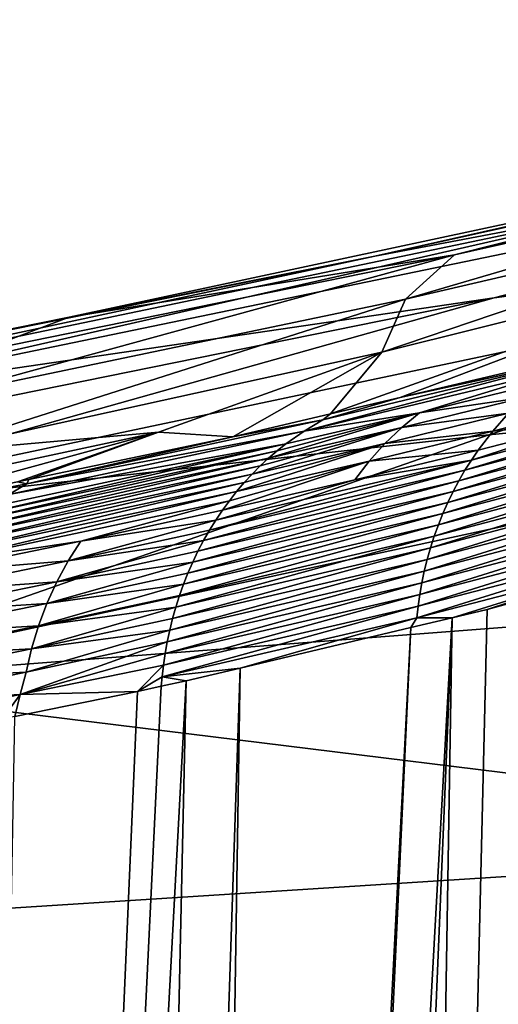
# Model space of a CAD drawing. Extents: x -65 to 65, y -42 to 13.
# Drawn here: x -16 to -14, y 4 to 6 of the extents above; entities that cross this region are included whole.
import ezdxf

# ---------------------------------------------------------------- set-up
doc = ezdxf.new("R2010")
doc.units = 0
doc.header["$MEASUREMENT"] = 0
doc.layers.add('L3', color=7, linetype='Continuous')

msp = doc.modelspace()

# ---------------------------------------------------------------- linework, layer by layer
at = {"layer": 'L3', "color": 7}
for points in [[(-11.20062, 5.850093, 149.1292), (-12.60789, 5.62954, 149.2523), (-14.43923, 5.154924, 151.7705)], [(-14.43923, 5.154924, 151.7705), (-12.82529, 5.366835, 151.7022), (-11.20062, 5.850093, 149.1292)], [(-12.12059, 5.831588, 146.7949), (-13.32772, 5.55542, 146.9878), (-14.71213, 5.249918, 149.4644)], [(-14.71213, 5.249918, 149.4644), (-14.01168, 5.382944, 149.39), (-12.12059, 5.831588, 146.7949)], [(-14.43923, 5.154924, 151.7705), (-12.60789, 5.62954, 149.2523), (-16.05011, 4.917953, 151.847)], [(-12.60789, 5.62954, 149.2523), (-14.01168, 5.382944, 149.39), (-16.05011, 4.917953, 151.847)], [(-14.71213, 5.249918, 149.4644), (-13.32772, 5.55542, 146.9878), (-15.41155, 5.110429, 149.5424)], [(-13.32772, 5.55542, 146.9878), (-14.52994, 5.253193, 147.1993), (-15.41155, 5.110429, 149.5424)], [(-13.32772, 5.55542, 146.9878), (-13.53037, 5.47759, 145.8284), (-14.52994, 5.253193, 147.1993)], [(-14.64192, 5.151292, 146.0629), (-14.52994, 5.253193, 147.1993), (-13.53037, 5.47759, 145.8284)], [(-14.64192, 5.151292, 146.0629), (-13.53037, 5.47759, 145.8284), (-13.66763, 5.37823, 144.6149)], [(-16.05011, 4.917953, 151.847), (-14.01168, 5.382944, 149.39), (-16.85428, 4.7901, 151.8883)], [(-14.71213, 5.249918, 149.4644), (-16.85428, 4.7901, 151.8883), (-14.01168, 5.382944, 149.39)], [(-14.43923, 5.154924, 151.7705), (-16.2717, 4.639405, 154.2782), (-12.82529, 5.366835, 151.7022)], [(-14.451, 4.841014, 154.2647), (-12.82529, 5.366835, 151.7022), (-16.2717, 4.639405, 154.2782)], [(-13.66763, 5.37823, 144.6149), (-13.77182, 5.260629, 143.3175), (-14.69591, 5.030538, 144.8604)], [(-13.66763, 5.37823, 144.6149), (-14.69591, 5.030538, 144.8604), (-14.64192, 5.151292, 146.0629)], [(-12.62798, 5.018695, 154.2528), (-12.82529, 5.366835, 151.7022), (-14.451, 4.841014, 154.2647)], [(-15.72675, 4.925058, 147.4295), (-15.62424, 5.030392, 148.495), (-14.52994, 5.253193, 147.1993)], [(-15.72675, 4.925058, 147.4295), (-14.52994, 5.253193, 147.1993), (-14.64192, 5.151292, 146.0629)], [(-15.41155, 5.110429, 149.5424), (-14.52994, 5.253193, 147.1993), (-15.62424, 5.030392, 148.495)], [(-13.77182, 5.260629, 143.3175), (-14.65427, 4.926315, 143.5325), (-14.81382, 4.88884, 143.8407)], [(-13.77182, 5.260629, 143.3175), (-14.81382, 4.88884, 143.8407), (-14.69591, 5.030538, 144.8604)], [(-13.77182, 5.260629, 143.3175), (-14.37573, 4.991734, 142.9944), (-14.65427, 4.926315, 143.5325)], [(-14.71213, 5.249918, 149.4644), (-15.41155, 5.110429, 149.5424), (-17.65753, 4.656018, 151.9316)], [(-17.65753, 4.656018, 151.9316), (-16.85428, 4.7901, 151.8883), (-14.71213, 5.249918, 149.4644)], [(-14.43923, 5.154924, 151.7705), (-16.05011, 4.917953, 151.847), (-18.08972, 4.413918, 154.2934)], [(-18.08972, 4.413918, 154.2934), (-16.2717, 4.639405, 154.2782), (-14.43923, 5.154924, 151.7705)], [(-14.64192, 5.151292, 146.0629), (-14.69591, 5.030538, 144.8604), (-15.74723, 4.799449, 146.3165)], [(-14.64192, 5.151292, 146.0629), (-15.74723, 4.799449, 146.3165), (-15.72675, 4.925058, 147.4295)], [(-17.65753, 4.656018, 151.9316), (-15.41155, 5.110429, 149.5424), (-16.10987, 4.964487, 149.6242)], [(-15.41155, 5.110429, 149.5424), (-15.62424, 5.030392, 148.495), (-16.10987, 4.964487, 149.6242)], [(-15.20741, 4.84731, 144.99), (-15.74723, 4.799449, 146.3165), (-14.69591, 5.030538, 144.8604)], [(-15.20741, 4.84731, 144.99), (-14.69591, 5.030538, 144.8604), (-15.03741, 4.836327, 144.2726)], [(-15.03741, 4.836327, 144.2726), (-14.69591, 5.030538, 144.8604), (-14.81382, 4.88884, 143.8407)], [(-14.451, 4.841014, 154.2647), (-16.07908, 4.27308, 156.815), (-12.62798, 5.018695, 154.2528)], [(-12.62798, 5.018695, 154.2528), (-16.07908, 4.27308, 156.815), (-12.01798, 4.585004, 156.8818)], [(-14.87392, 4.849785, 143.8039), (-14.83102, 4.875171, 143.8298), (-14.2391, 5.017392, 142.5991)], [(-14.28331, 4.991193, 142.5765), (-14.87392, 4.849785, 143.8039), (-14.2391, 5.017392, 142.5991)], [(-14.83102, 4.875171, 143.8298), (-14.65427, 4.926315, 143.5325), (-14.2391, 5.017392, 142.5991)], [(-14.2391, 5.017392, 142.5991), (-14.65427, 4.926315, 143.5325), (-14.37573, 4.991734, 142.9944)], [(-14.61012, 4.891391, 143.1713), (-14.87392, 4.849785, 143.8039), (-14.28331, 4.991193, 142.5765)], [(-14.28331, 4.991193, 142.5765), (-14.3261, 4.961189, 142.554), (-14.61012, 4.891391, 143.1713)], [(-14.3671, 4.927489, 142.5319), (-14.61012, 4.891391, 143.1713), (-14.3261, 4.961189, 142.554)], [(-14.83102, 4.875171, 143.8298), (-14.81382, 4.88884, 143.8407), (-14.65427, 4.926315, 143.5325)], [(-14.65057, 4.858073, 143.1477), (-14.61012, 4.891391, 143.1713), (-14.3671, 4.927489, 142.5319)], [(-14.40592, 4.89025, 142.5104), (-14.65057, 4.858073, 143.1477), (-14.3671, 4.927489, 142.5319)], [(-14.0064, 4.892337, 141.2027), (-14.50597, 4.759879, 142.4509), (-13.9914, 4.916068, 141.2107)], [(-14.50597, 4.759879, 142.4509), (-14.49122, 4.783321, 142.4602), (-13.9914, 4.916068, 141.2107)], [(-13.9914, 4.916068, 141.2107), (-14.49122, 4.783321, 142.4602), (-14.21484, 4.873338, 141.8487)], [(-14.44221, 4.849704, 142.4896), (-14.40592, 4.89025, 142.5104), (-14.18106, 4.91723, 141.8672)], [(-14.18106, 4.91723, 141.8672), (-14.21484, 4.873338, 141.8487), (-14.44221, 4.849704, 142.4896)], [(-14.95532, 4.787637, 143.7531), (-14.93564, 4.804563, 143.7656), (-14.61012, 4.891391, 143.1713)], [(-14.65057, 4.858073, 143.1477), (-14.95532, 4.787637, 143.7531), (-14.61012, 4.891391, 143.1713)], [(-14.93564, 4.804563, 143.7656), (-14.91548, 4.820574, 143.7783), (-14.61012, 4.891391, 143.1713)], [(-14.61012, 4.891391, 143.1713), (-14.91548, 4.820574, 143.7783), (-14.87392, 4.849785, 143.8039)], [(-14.44221, 4.849704, 142.4896), (-14.68889, 4.821201, 143.1246), (-14.40592, 4.89025, 142.5104)], [(-14.68889, 4.821201, 143.1246), (-14.65057, 4.858073, 143.1477), (-14.40592, 4.89025, 142.5104)], [(-14.51987, 4.735861, 142.442), (-14.50597, 4.759879, 142.4509), (-14.0064, 4.892337, 141.2027)], [(-14.02053, 4.868043, 141.1949), (-14.51987, 4.735861, 142.442), (-14.0064, 4.892337, 141.2027)], [(-14.87392, 4.849785, 143.8039), (-15.50847, 4.729127, 145.0157), (-14.83102, 4.875171, 143.8298)], [(-14.83102, 4.875171, 143.8298), (-15.50847, 4.729127, 145.0157), (-15.03741, 4.836327, 144.2726)], [(-14.83102, 4.875171, 143.8298), (-15.03741, 4.836327, 144.2726), (-14.81382, 4.88884, 143.8407)], [(-14.03378, 4.843235, 141.1874), (-14.53292, 4.711316, 142.4333), (-14.02053, 4.868043, 141.1949)], [(-14.53292, 4.711316, 142.4333), (-14.51987, 4.735861, 142.442), (-14.02053, 4.868043, 141.1949)], [(-14.49122, 4.783321, 142.4602), (-14.47565, 4.806135, 142.4697), (-14.21484, 4.873338, 141.8487)], [(-14.44221, 4.849704, 142.4896), (-14.21484, 4.873338, 141.8487), (-14.47565, 4.806135, 142.4697)], [(-15.20741, 4.84731, 144.99), (-15.91787, 4.652582, 145.6838), (-16.29738, 4.614002, 146.4503)], [(-16.29738, 4.614002, 146.4503), (-15.74723, 4.799449, 146.3165), (-15.20741, 4.84731, 144.99)], [(-15.20741, 4.84731, 144.99), (-15.52956, 4.733619, 145.0614), (-15.91787, 4.652582, 145.6838)], [(-14.91548, 4.820574, 143.7783), (-15.54978, 4.704547, 144.9866), (-14.87392, 4.849785, 143.8039)], [(-14.87392, 4.849785, 143.8039), (-15.54978, 4.704547, 144.9866), (-15.50847, 4.729127, 145.0157)], [(-15.20741, 4.84731, 144.99), (-15.50369, 4.739017, 145.02), (-15.52956, 4.733619, 145.0614)], [(-15.03741, 4.836327, 144.2726), (-15.50369, 4.739017, 145.02), (-15.20741, 4.84731, 144.99)], [(-14.99307, 4.751131, 143.7286), (-14.97448, 4.769817, 143.7408), (-14.65057, 4.858073, 143.1477)], [(-14.68889, 4.821201, 143.1246), (-14.99307, 4.751131, 143.7286), (-14.65057, 4.858073, 143.1477)], [(-14.97448, 4.769817, 143.7408), (-14.95532, 4.787637, 143.7531), (-14.65057, 4.858073, 143.1477)], [(-14.72473, 4.781001, 143.1024), (-14.68889, 4.821201, 143.1246), (-14.44221, 4.849704, 142.4896)], [(-14.44221, 4.849704, 142.4896), (-14.47565, 4.806135, 142.4697), (-14.72473, 4.781001, 143.1024)], [(-14.451, 4.841014, 154.2647), (-16.2717, 4.639405, 154.2782), (-16.07908, 4.27308, 156.815)], [(-15.50847, 4.729127, 145.0157), (-15.50369, 4.739017, 145.02), (-15.03741, 4.836327, 144.2726)], [(-14.54508, 4.686296, 142.4251), (-14.53292, 4.711316, 142.4333), (-14.03378, 4.843235, 141.1874)], [(-14.03378, 4.843235, 141.1874), (-14.04611, 4.817971, 141.1802), (-14.54508, 4.686296, 142.4251)], [(-14.95532, 4.787637, 143.7531), (-15.62821, 4.643947, 144.9297), (-14.93564, 4.804563, 143.7656)], [(-15.62821, 4.643947, 144.9297), (-15.60924, 4.660496, 144.9437), (-14.93564, 4.804563, 143.7656)], [(-15.60924, 4.660496, 144.9437), (-15.58982, 4.676123, 144.9579), (-14.91548, 4.820574, 143.7783)], [(-14.93564, 4.804563, 143.7656), (-15.60924, 4.660496, 144.9437), (-14.91548, 4.820574, 143.7783)], [(-14.91548, 4.820574, 143.7783), (-15.58982, 4.676123, 144.9579), (-15.54978, 4.704547, 144.9866)], [(-15.02839, 4.711275, 143.705), (-15.01105, 4.731606, 143.7167), (-14.68889, 4.821201, 143.1246)], [(-14.72473, 4.781001, 143.1024), (-15.02839, 4.711275, 143.705), (-14.68889, 4.821201, 143.1246)], [(-15.01105, 4.731606, 143.7167), (-14.99307, 4.751131, 143.7286), (-14.68889, 4.821201, 143.1246)], [(-14.49122, 4.783321, 142.4602), (-14.75777, 4.737753, 143.0812), (-14.47565, 4.806135, 142.4697)], [(-14.72473, 4.781001, 143.1024), (-14.47565, 4.806135, 142.4697), (-14.75777, 4.737753, 143.0812)], [(-14.54508, 4.686296, 142.4251), (-14.04611, 4.817971, 141.1802), (-14.55634, 4.660855, 142.4171)], [(-14.04611, 4.817971, 141.1802), (-14.05751, 4.792302, 141.1733), (-14.55634, 4.660855, 142.4171)], [(-15.64668, 4.626496, 144.9158), (-15.62821, 4.643947, 144.9297), (-14.95532, 4.787637, 143.7531)], [(-14.97448, 4.769817, 143.7408), (-15.64668, 4.626496, 144.9158), (-14.95532, 4.787637, 143.7531)], [(-15.09053, 4.622683, 143.6612), (-15.07614, 4.645836, 143.6717), (-14.49122, 4.783321, 142.4602)], [(-14.50597, 4.759879, 142.4509), (-15.09053, 4.622683, 143.6612), (-14.49122, 4.783321, 142.4602)], [(-15.07614, 4.645836, 143.6717), (-14.75777, 4.737753, 143.0812), (-14.49122, 4.783321, 142.4602)], [(-14.72473, 4.781001, 143.1024), (-15.06097, 4.668349, 143.6825), (-15.04504, 4.690175, 143.6936)], [(-14.72473, 4.781001, 143.1024), (-14.75777, 4.737753, 143.0812), (-15.06097, 4.668349, 143.6825)], [(-15.04504, 4.690175, 143.6936), (-15.02839, 4.711275, 143.705), (-14.72473, 4.781001, 143.1024)], [(-14.06797, 4.766283, 141.1667), (-14.56669, 4.635049, 142.4096), (-14.05751, 4.792302, 141.1733)], [(-14.55634, 4.660855, 142.4171), (-14.05751, 4.792302, 141.1733), (-14.56669, 4.635049, 142.4096)], [(-14.99307, 4.751131, 143.7286), (-15.66462, 4.608168, 144.9023), (-14.97448, 4.769817, 143.7408)], [(-15.66462, 4.608168, 144.9023), (-15.64668, 4.626496, 144.9158), (-14.97448, 4.769817, 143.7408)], [(-14.51987, 4.735861, 142.442), (-15.10412, 4.598941, 143.6511), (-14.50597, 4.759879, 142.4509)], [(-15.10412, 4.598941, 143.6511), (-15.09053, 4.622683, 143.6612), (-14.50597, 4.759879, 142.4509)], [(-14.57612, 4.608932, 142.4024), (-14.56669, 4.635049, 142.4096), (-14.06797, 4.766283, 141.1667)], [(-14.07749, 4.739968, 141.1604), (-14.57612, 4.608932, 142.4024), (-14.06797, 4.766283, 141.1667)], [(-16.26911, 4.580292, 146.1498), (-15.52956, 4.733619, 145.0614), (-15.50847, 4.729127, 145.0157)], [(-15.68197, 4.588993, 144.8889), (-15.66462, 4.608168, 144.9023), (-14.99307, 4.751131, 143.7286)], [(-15.01105, 4.731606, 143.7167), (-15.68197, 4.588993, 144.8889), (-14.99307, 4.751131, 143.7286)], [(-15.50847, 4.729127, 145.0157), (-15.52956, 4.733619, 145.0614), (-15.50369, 4.739017, 145.02)], [(-15.11686, 4.574655, 143.6414), (-15.10412, 4.598941, 143.6511), (-14.51987, 4.735861, 142.442)], [(-14.53292, 4.711316, 142.4333), (-15.11686, 4.574655, 143.6414), (-14.51987, 4.735861, 142.442)], [(-15.06097, 4.668349, 143.6825), (-14.75777, 4.737753, 143.0812), (-15.07614, 4.645836, 143.6717)], [(-14.07749, 4.739968, 141.1604), (-14.08605, 4.713417, 141.1544), (-14.58462, 4.582558, 142.3956)], [(-14.58462, 4.582558, 142.3956), (-14.57612, 4.608932, 142.4024), (-14.07749, 4.739968, 141.1604)], [(-15.50847, 4.729127, 145.0157), (-15.54978, 4.704547, 144.9866), (-16.26911, 4.580292, 146.1498)], [(-15.71478, 4.548229, 144.8631), (-15.6987, 4.569001, 144.8758), (-15.02839, 4.711275, 143.705)], [(-15.04504, 4.690175, 143.6936), (-15.71478, 4.548229, 144.8631), (-15.02839, 4.711275, 143.705)], [(-15.02839, 4.711275, 143.705), (-15.6987, 4.569001, 144.8758), (-15.01105, 4.731606, 143.7167)], [(-15.6987, 4.569001, 144.8758), (-15.68197, 4.588993, 144.8889), (-15.01105, 4.731606, 143.7167)], [(-14.54508, 4.686296, 142.4251), (-15.12876, 4.549881, 143.6321), (-14.53292, 4.711316, 142.4333)], [(-15.12876, 4.549881, 143.6321), (-15.11686, 4.574655, 143.6414), (-14.53292, 4.711316, 142.4333)], [(-14.08605, 4.713417, 141.1544), (-14.09366, 4.686681, 141.1487), (-14.59219, 4.555985, 142.3891)], [(-14.58462, 4.582558, 142.3956), (-14.08605, 4.713417, 141.1544), (-14.59219, 4.555985, 142.3891)], [(-15.38516, 4.597981, 144.2726), (-15.71478, 4.548229, 144.8631), (-15.04504, 4.690175, 143.6936)], [(-15.04504, 4.690175, 143.6936), (-15.06097, 4.668349, 143.6825), (-15.38516, 4.597981, 144.2726)], [(-15.06097, 4.668349, 143.6825), (-15.07614, 4.645836, 143.6717), (-15.38516, 4.597981, 144.2726)], [(-15.13978, 4.524668, 143.6231), (-15.12876, 4.549881, 143.6321), (-14.54508, 4.686296, 142.4251)], [(-14.54508, 4.686296, 142.4251), (-14.55634, 4.660855, 142.4171), (-15.13978, 4.524668, 143.6231)], [(-14.59884, 4.529268, 142.3831), (-14.59219, 4.555985, 142.3891), (-14.09366, 4.686681, 141.1487)], [(-14.59884, 4.529268, 142.3831), (-14.09366, 4.686681, 141.1487), (-14.10032, 4.659815, 141.1434)], [(-15.41426, 4.552613, 144.2501), (-15.07614, 4.645836, 143.6717), (-15.09053, 4.622683, 143.6612)], [(-15.38516, 4.597981, 144.2726), (-15.07614, 4.645836, 143.6717), (-15.41426, 4.552613, 144.2501)], [(-15.13978, 4.524668, 143.6231), (-14.55634, 4.660855, 142.4171), (-15.14993, 4.499075, 143.6146)], [(-14.55634, 4.660855, 142.4171), (-14.56669, 4.635049, 142.4096), (-15.14993, 4.499075, 143.6146)], [(-14.60457, 4.502458, 142.3775), (-14.59884, 4.529268, 142.3831), (-14.10032, 4.659815, 141.1434)], [(-14.60457, 4.502458, 142.3775), (-14.10032, 4.659815, 141.1434), (-14.10603, 4.632875, 141.1384)], [(-15.10412, 4.598941, 143.6511), (-15.41426, 4.552613, 144.2501), (-15.09053, 4.622683, 143.6612)], [(-14.57612, 4.608932, 142.4024), (-15.15919, 4.473155, 143.6066), (-14.56669, 4.635049, 142.4096)], [(-15.14993, 4.499075, 143.6146), (-14.56669, 4.635049, 142.4096), (-15.15919, 4.473155, 143.6066)], [(-14.60939, 4.47561, 142.3723), (-14.60457, 4.502458, 142.3775), (-14.10603, 4.632875, 141.1384)], [(-14.60939, 4.47561, 142.3723), (-14.10603, 4.632875, 141.1384), (-14.11081, 4.605913, 141.1338)], [(-15.73016, 4.526719, 144.8507), (-15.71478, 4.548229, 144.8631), (-15.38516, 4.597981, 144.2726)], [(-15.38516, 4.597981, 144.2726), (-15.41426, 4.552613, 144.2501), (-15.73016, 4.526719, 144.8507)], [(-15.10412, 4.598941, 143.6511), (-15.11686, 4.574655, 143.6414), (-15.44019, 4.504853, 144.2291)], [(-15.44019, 4.504853, 144.2291), (-15.41426, 4.552613, 144.2501), (-15.10412, 4.598941, 143.6511)], [(-15.16755, 4.446964, 143.5989), (-15.15919, 4.473155, 143.6066), (-14.57612, 4.608932, 142.4024)], [(-14.58462, 4.582558, 142.3956), (-15.16755, 4.446964, 143.5989), (-14.57612, 4.608932, 142.4024)], [(-14.61332, 4.448776, 142.3675), (-14.60939, 4.47561, 142.3723), (-14.11081, 4.605913, 141.1338)], [(-14.61332, 4.448776, 142.3675), (-14.11081, 4.605913, 141.1338), (-14.11466, 4.57898, 141.1294)], [(-13.14512, 3.910872, 159.6757), (-12.01798, 4.585004, 156.8818), (-16.07908, 4.27308, 156.815)], [(-15.12876, 4.549881, 143.6321), (-15.44019, 4.504853, 144.2291), (-15.11686, 4.574655, 143.6414)], [(-14.58462, 4.582558, 142.3956), (-14.59219, 4.555985, 142.3891), (-15.17501, 4.420557, 143.5917)], [(-15.17501, 4.420557, 143.5917), (-15.16755, 4.446964, 143.5989), (-14.58462, 4.582558, 142.3956)], [(-14.11466, 4.57898, 141.1294), (-14.11761, 4.552125, 141.1255), (-14.61636, 4.422003, 142.363)], [(-14.11466, 4.57898, 141.1294), (-14.61636, 4.422003, 142.363), (-14.61332, 4.448776, 142.3675)], [(-15.44019, 4.504853, 144.2291), (-15.75874, 4.481645, 144.8269), (-15.41426, 4.552613, 144.2501)], [(-15.73016, 4.526719, 144.8507), (-15.41426, 4.552613, 144.2501), (-15.75874, 4.481645, 144.8269)], [(-15.18159, 4.393988, 143.585), (-15.17501, 4.420557, 143.5917), (-14.59219, 4.555985, 142.3891)], [(-15.18159, 4.393988, 143.585), (-14.59219, 4.555985, 142.3891), (-14.59884, 4.529268, 142.3831)], [(-14.11761, 4.552125, 141.1255), (-14.53526, 4.422163, 142.1523), (-14.61636, 4.422003, 142.363)], [(-14.11761, 4.552125, 141.1255), (-14.45467, 4.441231, 141.9804), (-14.53526, 4.422163, 142.1523)], [(-14.13296, 4.52956, 141.1173), (-14.45467, 4.441231, 141.9804), (-14.11761, 4.552125, 141.1255)], [(-15.12876, 4.549881, 143.6321), (-15.13978, 4.524668, 143.6231), (-15.46278, 4.455105, 144.2098)], [(-15.46278, 4.455105, 144.2098), (-15.44019, 4.504853, 144.2291), (-15.12876, 4.549881, 143.6321)], [(-15.18727, 4.367311, 143.5788), (-15.18159, 4.393988, 143.585), (-14.59884, 4.529268, 142.3831)], [(-15.18727, 4.367311, 143.5788), (-14.59884, 4.529268, 142.3831), (-14.60457, 4.502458, 142.3775)], [(-14.71228, -6.305619, 139.1981), (-14.45467, 4.441231, 141.9804), (-14.13296, 4.52956, 141.1173)], [(-14.71228, -6.305619, 139.1981), (-14.13296, 4.52956, 141.1173), (-14.61996, -6.27389, 138.9982)], [(-14.61996, -6.27389, 138.9982), (-14.13296, 4.52956, 141.1173), (-14.11912, 4.533359, 141.0802)], [(-14.61996, -6.27389, 138.9982), (-14.11912, 4.533359, 141.0802), (-14.48121, -6.224222, 138.6599)], [(-14.11912, 4.533359, 141.0802), (-14.41986, -6.201336, 138.4871), (-14.48121, -6.224222, 138.6599)], [(-15.13978, 4.524668, 143.6231), (-15.14993, 4.499075, 143.6146), (-15.46278, 4.455105, 144.2098)], [(-15.78422, 4.434152, 144.8048), (-15.75874, 4.481645, 144.8269), (-15.44019, 4.504853, 144.2291)], [(-15.46278, 4.455105, 144.2098), (-15.78422, 4.434152, 144.8048), (-15.44019, 4.504853, 144.2291)], [(-15.46278, 4.455105, 144.2098), (-15.14993, 4.499075, 143.6146), (-15.48193, 4.403801, 144.1923)], [(-15.14993, 4.499075, 143.6146), (-15.15919, 4.473155, 143.6066), (-15.48193, 4.403801, 144.1923)], [(-15.19207, 4.340581, 143.5729), (-15.18727, 4.367311, 143.5788), (-14.60457, 4.502458, 142.3775)], [(-15.19207, 4.340581, 143.5729), (-14.60457, 4.502458, 142.3775), (-14.60939, 4.47561, 142.3723)], [(-15.48193, 4.403801, 144.1923), (-15.15919, 4.473155, 143.6066), (-15.16755, 4.446964, 143.5989)], [(-15.19601, 4.313847, 143.5676), (-15.19207, 4.340581, 143.5729), (-14.60939, 4.47561, 142.3723)], [(-15.19601, 4.313847, 143.5676), (-14.60939, 4.47561, 142.3723), (-14.61332, 4.448776, 142.3675)], [(-15.46278, 4.455105, 144.2098), (-15.48193, 4.403801, 144.1923), (-15.80643, 4.384643, 144.7845)], [(-15.80643, 4.384643, 144.7845), (-15.78422, 4.434152, 144.8048), (-15.46278, 4.455105, 144.2098)], [(-15.48193, 4.403801, 144.1923), (-15.16755, 4.446964, 143.5989), (-15.49757, 4.351377, 144.1767)], [(-15.49757, 4.351377, 144.1767), (-15.16755, 4.446964, 143.5989), (-15.17501, 4.420557, 143.5917)], [(-14.61332, 4.448776, 142.3675), (-14.61636, 4.422003, 142.363), (-15.19909, 4.28716, 143.5627)], [(-14.61332, 4.448776, 142.3675), (-15.19909, 4.28716, 143.5627), (-15.19601, 4.313847, 143.5676)], [(-14.53526, 4.422163, 142.1523), (-14.45467, 4.441231, 141.9804), (-14.71228, -6.305619, 139.1981)], [(-15.49757, 4.351377, 144.1767), (-15.17501, 4.420557, 143.5917), (-15.18159, 4.393988, 143.585)], [(-14.61636, 4.422003, 142.363), (-15.02061, 4.307332, 143.1876), (-15.19909, 4.28716, 143.5627)], [(-14.53526, 4.422163, 142.1523), (-14.98471, -6.399256, 139.7881), (-15.13528, -6.451008, 140.1142)], [(-14.53526, 4.422163, 142.1523), (-15.13528, -6.451008, 140.1142), (-14.6299, 4.399774, 142.3542)], [(-14.61636, 4.422003, 142.363), (-14.6299, 4.399774, 142.3542), (-15.02061, 4.307332, 143.1876)], [(-14.71228, -6.305619, 139.1981), (-14.98471, -6.399256, 139.7881), (-14.53526, 4.422163, 142.1523)], [(-14.61636, 4.422003, 142.363), (-14.53526, 4.422163, 142.1523), (-14.6299, 4.399774, 142.3542)], [(-15.48193, 4.403801, 144.1923), (-15.49757, 4.351377, 144.1767), (-15.82526, 4.333547, 144.7661)], [(-15.80643, 4.384643, 144.7845), (-15.48193, 4.403801, 144.1923), (-15.82526, 4.333547, 144.7661)], [(-15.49757, 4.351377, 144.1767), (-15.18159, 4.393988, 143.585), (-15.5097, 4.298278, 144.163)], [(-15.5097, 4.298278, 144.163), (-15.18159, 4.393988, 143.585), (-15.18727, 4.367311, 143.5788)], [(-14.6299, 4.399774, 142.3542), (-15.13528, -6.451008, 140.1142), (-15.1891, -6.46843, 140.2109)], [(-14.6299, 4.399774, 142.3542), (-15.1891, -6.46843, 140.2109), (-15.02061, 4.307332, 143.1876)], [(-15.49757, 4.351377, 144.1767), (-15.5097, 4.298278, 144.163), (-15.84067, 4.281301, 144.7497)], [(-15.82526, 4.333547, 144.7661), (-15.49757, 4.351377, 144.1767), (-15.84067, 4.281301, 144.7497)], [(-15.5097, 4.298278, 144.163), (-15.18727, 4.367311, 143.5788), (-15.52351, 4.246688, 144.1485)], [(-15.52351, 4.246688, 144.1485), (-15.18727, 4.367311, 143.5788), (-15.19207, 4.340581, 143.5729)], [(-15.52351, 4.246688, 144.1485), (-15.19207, 4.340581, 143.5729), (-15.19601, 4.313847, 143.5676)], [(-15.19601, 4.313847, 143.5676), (-15.25519, 4.253778, 143.6606), (-15.52351, 4.246688, 144.1485)], [(-15.02061, 4.307332, 143.1876), (-15.1891, -6.46843, 140.2109), (-15.38306, -6.531216, 140.5591)], [(-15.02061, 4.307332, 143.1876), (-15.38306, -6.531216, 140.5591), (-15.14364, 4.278223, 143.45)], [(-15.19601, 4.313847, 143.5676), (-15.19909, 4.28716, 143.5627), (-15.25519, 4.253778, 143.6606)], [(-15.19909, 4.28716, 143.5627), (-15.02061, 4.307332, 143.1876), (-15.14364, 4.278223, 143.45)], [(-15.5097, 4.298278, 144.163), (-15.52351, 4.246688, 144.1485), (-15.85265, 4.228347, 144.7353)], [(-15.84067, 4.281301, 144.7497), (-15.5097, 4.298278, 144.163), (-15.85265, 4.228347, 144.7353)], [(-15.19909, 4.28716, 143.5627), (-15.2013, 4.265588, 143.5589), (-15.25519, 4.253778, 143.6606)], [(-15.19909, 4.28716, 143.5627), (-15.14364, 4.278223, 143.45), (-15.2013, 4.265588, 143.5589)], [(-13.14512, 3.910872, 159.6757), (-16.07908, 4.27308, 156.815), (-17.58933, 3.627179, 159.4959)], [(-15.14364, 4.278223, 143.45), (-15.38306, -6.531216, 140.5591), (-15.72973, -6.643431, 141.1815)], [(-15.14364, 4.278223, 143.45), (-15.72973, -6.643431, 141.1815), (-15.2013, 4.265588, 143.5589)], [(-15.2013, 4.265588, 143.5589), (-15.72973, -6.643431, 141.1815), (-15.25519, 4.253778, 143.6606)], [(-15.52351, 4.246688, 144.1485), (-15.56509, 4.190302, 144.1832), (-15.86534, 4.176328, 144.7208)], [(-15.85265, 4.228347, 144.7353), (-15.52351, 4.246688, 144.1485), (-15.86534, 4.176328, 144.7208)], [(-15.72973, -6.643431, 141.1815), (-15.53629, 4.196201, 144.1346), (-15.25519, 4.253778, 143.6606)], [(-15.52351, 4.246688, 144.1485), (-15.53629, 4.196201, 144.1346), (-15.56509, 4.190302, 144.1832)], [(-15.52351, 4.246688, 144.1485), (-15.25519, 4.253778, 143.6606), (-15.53629, 4.196201, 144.1346)], [(-15.27288, 2.425142, 165.3036), (-13.14512, 3.910872, 159.6757), (-17.58933, 3.627179, 159.4959)], [(-10.10211, 2.591769, 165.555), (-13.14512, 3.910872, 159.6757), (-15.27288, 2.425142, 165.3036)], [(-15.27288, 2.425142, 165.3036), (-17.58933, 3.627179, 159.4959), (-20.43998, 2.190533, 164.9498)]]:
    msp.add_3dface(points, dxfattribs=at)

doc.saveas('drawing.dxf')
